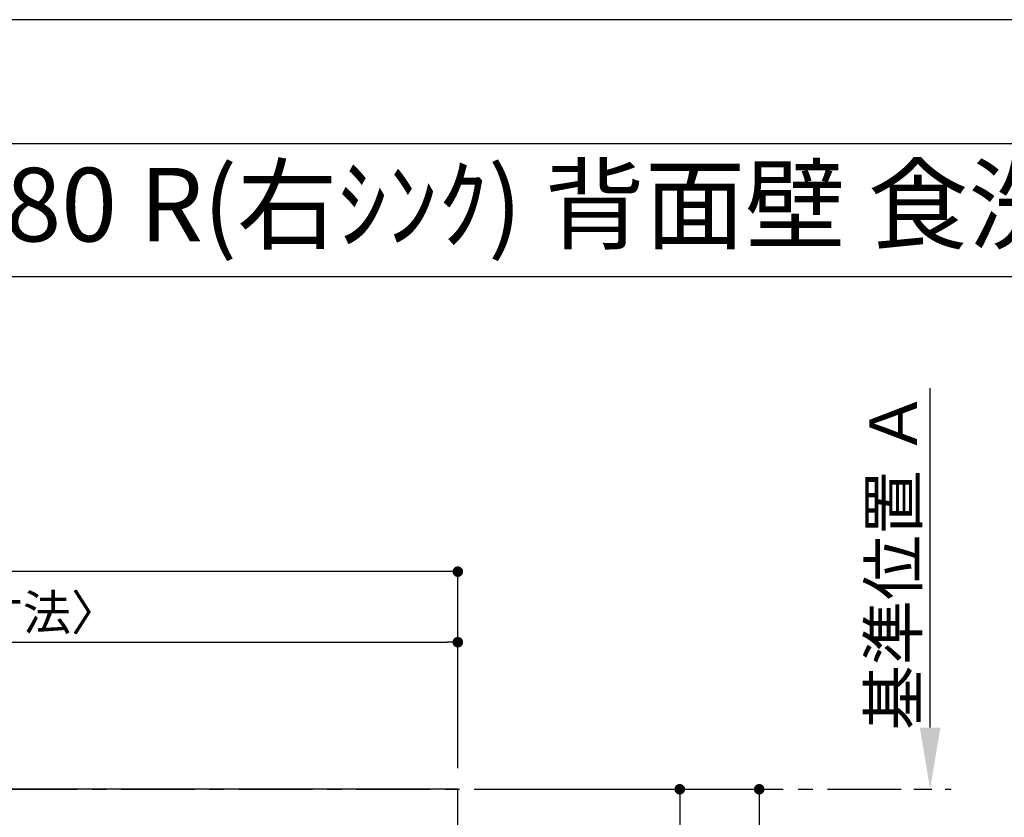
# Model space of a CAD drawing. Extents: x 0 to 26473, y -22046 to -13176.
# Drawn here: x 2258 to 3931, y -14576 to -13220 of the extents above; entities that cross this region are included whole.
import ezdxf
from ezdxf.enums import TextEntityAlignment as Align

# ---------------------------------------------------------------- set-up
doc = ezdxf.new("R2010")
doc.units = 0
doc.header["$LTSCALE"] = 50
doc.header["$MEASUREMENT"] = 0
doc.linetypes.add('CENTER', pattern=[2, 1.25, -0.25, 0.25, -0.25])
doc.layers.get('0').update_dxf_attribs({"linetype": 'CONTINUOUS'})
doc.layers.get('DEFPOINTS').update_dxf_attribs({"color": 146, "linetype": 'CONTINUOUS'})
for name, color, linetype in [('111-壁仕上', 3, 'CONTINUOUS'), ('126-甲板', 2, 'CONTINUOUS'), ('160-文字', 254, 'CONTINUOUS'), ('166-寸法B', 11, 'CONTINUOUS'), ('190-図面外枠', 5, 'CONTINUOUS')]:
    doc.layers.add(name, color=color, linetype=linetype)
doc.styles.add('KH001', font='txt')
doc.dimstyles.new('KH1xx030', dxfattribs={"dimscale": 30, "dimtxt": 2, "dimasz": 0.6, "dimexe": 0.3, "dimexo": 1.2, "dimgap": 0.5, "dimtad": 3, "dimdec": 1, "dimdsep": 46, "dimlunit": 6, "dimtxsty": 'KH001', "dimblk": 'DOT', "dimcen": 1, "dimdle": 1, "dimclrd": 256, "dimclre": 256, "dimclrt": 256, "dimadec": 0, "dimazin": 0, "dimtfac": 1, "dimtdec": 1, "dimtix": 1, "dimtmove": 2, "dimatfit": 3, "dimldrblk": 'CLOSEDBLANK', "dimfxl": 1, "dimtolj": 1, "dimtzin": 0, "dimlwd": -1, "dimlwe": -1, "dimarcsym": 0})

# ---------------------------------------------------------------- blocks, each defined once
blk = doc.blocks.new('A$C5D946DDC')
at = {"layer": '190-図面外枠'}
blk.add_line((271, 14349.3), (20519, 14349.3), dxfattribs=at)
at = {"layer": 'DEFPOINTS'}
blk.add_lwpolyline([(0, 0), (20790, 0), (20790, 14700), (0, 14700)], close=True, dxfattribs=at)
blk = doc.blocks.new('_Dot')
at = {"color": 0, "linetype": 'ByBlock', "lineweight": -2}
blk.add_line((-0.5, 0), (-1, 0), dxfattribs=at)
at = {"color": 0, "linetype": 'ByBlock', "const_width": 0.5}
blk.add_lwpolyline([(-0.25, 0, 1), (0.25, 0, 1)], format="xyb", close=True, dxfattribs=at)
blk = doc.blocks.new('*D72')
at = {"layer": '166-寸法B', "transparency": 16777216}
for p, q in [((3038.3, -14528.4), (3523.4, -14528.4)), ((3514.4, -14546.4), (3514.4, -15310.4)), ((3038.3, -15328.4), (3523.4, -15328.4))]:
    blk.add_line(p, q, dxfattribs=at)
at = {"layer": 'DEFPOINTS', "color": 0, "transparency": 16777216}
for p in [(3002.3, -14528.4), (3002.3, -15328.4), (3514.4, -15328.4)]:
    blk.add_point(p, dxfattribs=at)
at = {"layer": '166-寸法B', "transparency": 16777216, "xscale": 18, "yscale": 18, "zscale": 18}
for p, rotation in [((3514.4, -14528.4), 90), ((3514.4, -15328.4), 270)]:
    blk.add_blockref('_Dot', p, dxfattribs=dict(at, rotation=rotation))
at = {"layer": '166-寸法B', "transparency": 16777216, "insert": (3469.4, -14928.4), "char_height": 60, "attachment_point": 5, "rotation": 90, "style": 'KH001'}
blk.add_mtext('\\A1;800', dxfattribs=at)
blk = doc.blocks.new('_ClosedBlank')
at = {"color": 0, "linetype": 'ByBlock', "lineweight": -2}
for p, q in [((-1, 0.167), (0, 0)), ((-1, 0.167), (-1, -0.167)), ((0, 0), (-1, -0.167))]:
    blk.add_line(p, q, dxfattribs=at)
blk = doc.blocks.new('*D73')
at = {"layer": '166-寸法B', "transparency": 16777216}
for p, q in [((3038.3, -14528.4), (3388.4, -14528.4)), ((3379.4, -14546.4), (3379.4, -14820.4)), ((3199.4, -14838.4), (3388.4, -14838.4))]:
    blk.add_line(p, q, dxfattribs=at)
at = {"layer": 'DEFPOINTS', "color": 0, "transparency": 16777216}
for p in [(3002.3, -14528.4), (3163.4, -14838.4), (3379.4, -14838.4)]:
    blk.add_point(p, dxfattribs=at)
at = {"layer": '166-寸法B', "transparency": 16777216, "xscale": 18, "yscale": 18, "zscale": 18}
for p, rotation in [((3379.4, -14528.4), 90), ((3379.4, -14838.4), 270)]:
    blk.add_blockref('_Dot', p, dxfattribs=dict(at, rotation=rotation))
at = {"layer": '166-寸法B', "transparency": 16777216, "insert": (3334.4, -14683.4), "char_height": 60, "attachment_point": 5, "rotation": 90, "style": 'KH001'}
blk.add_mtext('\\A1;310', dxfattribs=at)
blk = doc.blocks.new('*D79')
at = {"layer": '166-寸法B', "transparency": 16777216}
for p, q in [((3804.8, -14423.4), (3804.8, -13846.2)), ((3777, -14528.4), (3807.8, -14528.4))]:
    blk.add_line(p, q, dxfattribs=at)
blk.add_solid([(3787.3, -14423.4), (3822.3, -14423.4), (3804.8, -14528.4)], dxfattribs=at)
at = {"layer": 'DEFPOINTS', "color": 0, "transparency": 16777216}
for p in [(3804.8, -13855.2), (3864, -13855.2), (3747, -14528.4)]:
    blk.add_point(p, dxfattribs=at)
at = {"layer": '166-寸法B', "transparency": 16777216, "insert": (3742.3, -14139.3), "char_height": 81, "attachment_point": 5, "rotation": 90, "style": 'KH001'}
blk.add_mtext('\\A1;基準位置 Ａ', dxfattribs=at)
blk = doc.blocks.new('_None')
blk = doc.blocks.new('*D92')
at = {"layer": '166-寸法B', "transparency": 16777216}
for p, q in [((1033.3, -14362.4), (1033.3, -14269.4)), ((3002.3, -14492.4), (3002.3, -14269.4)), ((1051.3, -14278.4), (2984.3, -14278.4))]:
    blk.add_line(p, q, dxfattribs=at)
at = {"layer": 'DEFPOINTS', "color": 0, "transparency": 16777216}
for p in [(3002.3, -14278.4), (1033.3, -14398.4), (3002.3, -14528.4)]:
    blk.add_point(p, dxfattribs=at)
at = {"layer": '166-寸法B', "transparency": 16777216, "xscale": 18, "yscale": 18, "zscale": 18, "rotation": 180}
blk.add_blockref('_Dot', (1033.3, -14278.4), dxfattribs=at)
at = {"layer": '166-寸法B', "transparency": 16777216, "xscale": 18, "yscale": 18, "zscale": 18}
blk.add_blockref('_Dot', (3002.3, -14278.4), dxfattribs=at)
at = {"layer": '166-寸法B', "transparency": 16777216, "insert": (2017.8, -14228), "char_height": 60, "attachment_point": 5, "style": 'KH001'}
blk.add_mtext('\\A1;1,969〈ﾜｰｸﾄｯﾌﾟ寸法〉', dxfattribs=at)
blk = doc.blocks.new('*D94')
at = {"layer": '166-寸法B', "transparency": 16777216}
for p, q in [((1030.3, -14492.4), (1030.3, -14149.4)), ((3002.3, -14492.4), (3002.3, -14149.4)), ((2984.3, -14158.4), (1048.3, -14158.4))]:
    blk.add_line(p, q, dxfattribs=at)
at = {"layer": 'DEFPOINTS', "color": 0, "transparency": 16777216}
for p in [(1030.3, -14158.4), (1030.3, -14528.4), (3002.3, -14528.4)]:
    blk.add_point(p, dxfattribs=at)
at = {"layer": '166-寸法B', "transparency": 16777216, "xscale": 18, "yscale": 18, "zscale": 18, "rotation": 180}
blk.add_blockref('_Dot', (1030.3, -14158.4), dxfattribs=at)
at = {"layer": '166-寸法B', "transparency": 16777216, "xscale": 18, "yscale": 18, "zscale": 18}
blk.add_blockref('_Dot', (3002.3, -14158.4), dxfattribs=at)
at = {"layer": '166-寸法B', "transparency": 16777216, "insert": (2016.3, -14109.5), "char_height": 60, "attachment_point": 5, "style": 'KH001'}
blk.add_mtext('\\A1;1,972', dxfattribs=at)

msp = doc.modelspace()

# ---------------------------------------------------------------- linework, layer by layer
at = {"layer": '111-壁仕上', "color": 253, "linetype": 'CENTER', "ltscale": 2}
msp.add_line((1030.35, -14528.43), (3840.67, -14528.43), dxfattribs=at)
at = {"layer": '126-甲板'}
msp.add_lwpolyline([(1680.35, -15328.43), (3002.35, -15328.43), (3002.35, -14528.43), (1033.35, -14528.43), (1033.35, -16500.43), (1033.35, -16500.43)], dxfattribs=at)
at = {"layer": '190-図面外枠'}
msp.add_lwpolyline([(162.58, -13656.44), (12311.4, -13656.44)], dxfattribs=at)

# ---------------------------------------------------------------- block references
at = {"layer": '190-図面外枠', "xscale": 0.599999999976717, "yscale": 0.599999999976717, "zscale": 0.599999999976717}
msp.add_blockref('A$C5D946DDC', (0, -22040), dxfattribs=at)

# ---------------------------------------------------------------- texts
at = {"layer": '160-文字', "style": 'KH001'}
msp.add_text('ｷｯﾁﾝ ｵｰﾌﾟﾝL 間口1980X1980 R(右ｼﾝｸ) 背面壁 食洗機なし ｼﾙﾊﾞｰ塗装ﾚﾝｼﾞﾌｰﾄﾞ ｽﾀﾝﾀﾞｰﾄﾞﾀｲﾌﾟ L(左排気) ﾌﾟﾗﾝ図', height=125, dxfattribs=at).set_placement((290.82, -13534.44), align=Align.MIDDLE_LEFT)

# ---------------------------------------------------------------- dimensions: what is measured, and where the dimension line sits
at = {"layer": '166-寸法B'}
dim = msp.add_linear_dim(base=(3804.79, -13855.17), p1=(3746.99, -14528.43), p2=(3863.99, -13855.17), angle=270, text='基準位置 Ａ', dimstyle='KH1xx030', override={"dimtxt": 2.7, "dimasz": 3.5, "dimexe": 0.1, "dimexo": 1, "dimblk2": 'None', "dimsah": 1, "dimdle": 0.3, "dimse2": 1}, dxfattribs=at)
dim.commit()
dim.dimension.update_dxf_attribs({"geometry": '*D79', "text_midpoint": (3742.3, -14139.3)})
dim = msp.add_linear_dim(base=(1030.35, -14158.35), p1=(3002.35, -14528.43), p2=(1030.35, -14528.43), dimstyle='KH1xx030', dxfattribs=at)
dim.commit()
dim.dimension.update_dxf_attribs({"geometry": '*D94', "text_midpoint": (2016.35, -14109.54)})
dim = msp.add_linear_dim(base=(3002.35, -14278.35), p1=(1033.35, -14398.35), p2=(3002.35, -14528.43), text='<>〈ﾜｰｸﾄｯﾌﾟ寸法〉', dimstyle='KH1xx030', override={"dimtmove": 1}, dxfattribs=at)
dim.commit()
dim.dimension.update_dxf_attribs({"geometry": '*D92', "text_midpoint": (2017.85, -14228.02)})
for base, p2, picture, middle in [((3514.42, -15328.43), (3002.35, -15328.43), '*D72', (3469.42, -14928.43)), ((3379.42, -14838.43), (3163.45, -14838.43), '*D73', (3334.42, -14683.43))]:
    dim = msp.add_linear_dim(base=base, p1=(3002.35, -14528.43), p2=p2, angle=90, dimstyle='KH1xx030', dxfattribs=at)
    dim.commit()
    dim.dimension.update_dxf_attribs({"geometry": picture, "text_midpoint": middle})

doc.saveas('drawing.dxf')
